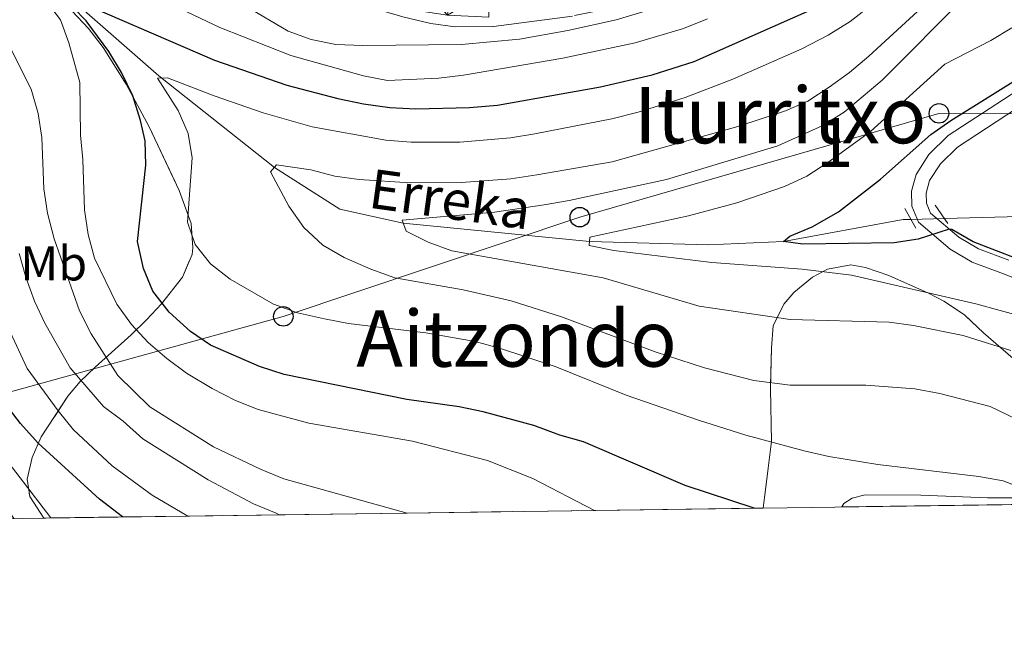
# Model space of a CAD drawing. Extents: x 592449 to 596945, y 770513 to 773545.
# Drawn here: x 595118 to 595319, y 770917 to 771046 of the extents above; entities that cross this region are included whole.
import ezdxf
from ezdxf.enums import TextEntityAlignment as Align

# ---------------------------------------------------------------- set-up
doc = ezdxf.new("R2010")
doc.units = 0
doc.header["$MEASUREMENT"] = 0
for name, pattern in [('DGN Style 2', [42.39624, 25.437744, -16.958496]), ('DGN Style 3', [59.354736, 42.39624, -16.958496]), ('DGN Style 5', [29.677368, 12.718872, -16.958496])]:
    doc.linetypes.add(name, pattern=pattern)
for name, color, linetype in [('Nivel 11', 7, 'Continuous'), ('Nivel 21', 7, 'Continuous'), ('Nivel 22', 7, 'Continuous'), ('Nivel 33', 7, 'Continuous'), ('Nivel 35', 7, 'Continuous'), ('Nivel 37', 7, 'Continuous'), ('Nivel 4', 7, 'Continuous'), ('Nivel 43', 7, 'Continuous'), ('Nivel 45', 7, 'Continuous'), ('Nivel 48', 7, 'Continuous'), ('Nivel 49', 7, 'Continuous'), ('Nivel 5', 7, 'Continuous'), ('Nivel 54', 7, 'Continuous'), ('Nivel 57', 7, 'Continuous'), ('Nivel 61', 7, 'Continuous'), ('Nivel 63', 7, 'Continuous')]:
    doc.layers.add(name, color=color, linetype=linetype)
doc.styles.add('Style-arialn', font='arialn.shx', dxfattribs={"bigfont": 'arialnbig.shx'})
doc.styles.add('Style-times', font='times.shx', dxfattribs={"bigfont": 'timesbig.shx'})
doc.styles.add('Style-timesi', font='timesi.shx', dxfattribs={"bigfont": 'timesibig.shx'})
doc.linetypes.add('5zonar', pattern='A,-5,[1,dgnlstyle.shx,S=0.08,R=0,X=0,Y=0],-5', length=10)

# ---------------------------------------------------------------- blocks, each defined once
blk = doc.blocks.new('5PTT')
at = {"layer": 'Nivel 33', "color": 19, "linetype": 'Continuous', "lineweight": 30}
blk.add_circle((0.0002382784150540829, 0.0004306500777602196, 1.349613535239769e-05), 1.995000005932859, dxfattribs=at)

msp = doc.modelspace()

# ---------------------------------------------------------------- linework, layer by layer
at = {"layer": 'Nivel 11', "color": 142, "linetype": 'DGN Style 3', "lineweight": 13}
for points in [[(595075.1680000001, 771122.206, 545.833), (595078.7409999999, 771119.6869999999, 545), (595084.396, 771112.0519999999, 540), (595094.344, 771099.564, 535), (595105.493, 771081.5819999999, 530), (595112.571, 771067.318, 528.556), (595121.1540000001, 771057.244, 527.266), (595128.771, 771049.452, 525), (595146.2209999999, 771034.1680000001, 520), (595169.838, 771015.47, 515), (595183.233, 771006.936, 512.634), (595196.1769999999, 771004.1229999999, 510), (595234.243, 771000.3740000001, 505), (595258.608, 770999.693, 501.774), (595273.892, 771000.3740000001, 500), (595298.3729999999, 771004.824, 498.064), (595299.9739999999, 771004.865, 497.858)], [(595306.825, 771005.0460000001, 496.978), (595322.227, 771005.452, 495), (595341.183, 771005.0689999999, 492.45), (595354.416, 771005.1939999999, 490), (595369.2350000001, 771003.652, 487.849)]]:
    msp.add_polyline3d(points, dxfattribs=at)
at = {"layer": 'Nivel 21', "color": 1, "linetype": 'DGN Style 2', "lineweight": 0, "flags": 128}
for points, elevation in [([(595300.9569999999, 771003.1089999999), (595298.7150000001, 771007.1170000001)], 499.348), ([(595304.916, 771007.777), (595307.524, 771004.048)], 498.765)]:
    msp.add_lwpolyline(points, dxfattribs=dict(at, elevation=elevation))
at = {"layer": 'Nivel 21', "color": 19, "linetype": 'DGN Style 3', "lineweight": 0}
msp.add_polyline3d([(595321.783, 771031.2609999999, 499.512), (595307.5630000001, 771022.013, 499.467), (595303.6270000001, 771018.1370000001, 499.433), (595301.0020000001, 771014.031, 499.333), (595300.105, 771010.639, 499.333), (595300.111, 771007.5730000001, 499.533), (595301.494, 771004.3360000001, 499.533), (595307.9839999999, 770998.78, 500.331), (595312.4920000001, 770996.1570000001, 500.589), (595318.852, 770993.774, 500.761), (595334.2380000001, 770987.531, 501.867)], dxfattribs=at)
at = {"layer": 'Nivel 21', "color": 19, "linetype": 'Continuous', "lineweight": 0}
msp.add_polyline3d([(595323.49, 771028.7920000001, 499.512), (595309.452, 771019.6640000001, 499.467), (595305.9720000001, 771016.236, 499.433), (595303.783, 771012.81, 499.333), (595303.1059999999, 771010.2520000001, 499.333), (595303.1100000001, 771008.19, 499.533), (595303.977, 771006.159, 499.533), (595309.729, 771001.237, 500.331), (595313.781, 770998.878, 500.589), (595319.943, 770996.5689999999, 500.761)], dxfattribs=at)
at = {"layer": 'Nivel 22', "color": 142, "linetype": 'DGN Style 5', "lineweight": 0, "extrusion": (0.1273135591726764, 0.00336356067877017, 0.9918568163350724), "elevation": 78876.88396326322, "flags": 128}
msp.add_lwpolyline([(755013.8867424061, -610379.6169295202), (755013.8867424063, -610386.5265866753)], dxfattribs=at)
at = {"layer": 'Nivel 33', "color": 19, "linetype": 'Continuous', "lineweight": 0, "ltscale": 0.5}
msp.add_polyline3d([(595079.4580000001, 770943.27, 571.516), (595083.0730000001, 770947.192, 571.672), (595114.7039999999, 770969.3130000001, 549.26), (595171.676, 770985.0619999999, 520.64), (595232.273, 771005.3230000001, 507.7), (595305.689, 771026.5220000001, 501.277), (595374.348, 771026.337, 497.664), (595453.2590000001, 771031.372, 511.491), (595498.5179999999, 771035.3459999999, 514.759), (595526.547, 771037.733, 512.715), (595571.753, 771042.459, 510.279), (595601.423, 771044.2749999999, 511.84), (595632.1570000001, 771047.3589999999, 511.991), (595654.807, 771048.5819999999, 512.899), (595691.9210000001, 771045.1880000001, 514.1510000000001)], dxfattribs=at)
at = {"layer": 'Nivel 35', "color": 92, "linetype": '5zonar', "lineweight": 0, "ltscale": 0.5}
for points in [[(595122.7509999999, 770943.872, 568.189), (595119.835, 770948.25, 567.447), (595119.317, 770951.81, 566.1560000000001), (595120.369, 770956.21, 564.109), (595122.1710000001, 770960.4310000001, 562.022), (595127.6470000001, 770968.79, 557.258), (595130.1680000001, 770971.7350000001, 555.282), (595133.2239999999, 770974.692, 552.691), (595140.604, 770981.273, 545.759), (595143.679, 770984.3630000001, 543.385), (595146.7649999999, 770987.6540000001, 541.3770000000001), (595151.084, 770993.085, 539.431), (595153.02, 770997.7280000001, 538.87), (595153.19, 770999.06, 538.817), (595152.827, 771004.06, 538.715), (595150.3840000001, 771010.7930000001, 539.42), (595144.284, 771023.754, 540.537), (595139.5719999999, 771032.4680000001, 541.801), (595134.8260000001, 771039.9650000001, 543.425), (595131.834, 771043.8430000001, 544.501), (595128.5079999999, 771047.3900000001, 545.58), (595120.1570000001, 771054.939, 548.063), (595113.612, 771059.101, 549.753)], [(595196.095, 771046.244, 543.871), (595201.8470000001, 771044.882, 543.336), (595206.7849999999, 771044.1810000001, 542.9), (595214.604, 771044.287, 542.466), (595230.767, 771046.4170000001, 542.076)], [(595322.3389999999, 770975.1540000001, 520.562), (595314.7790000001, 770981.696, 519.465), (595310.881, 770985.415, 518.297), (595306.706, 770988.1499999999, 518.039), (595303.537, 770989.784, 517.99), (595295.462, 770993.4110000001, 517.99), (595290.6470000001, 770995.0279999999, 518.02), (595287.6429999999, 770995.565, 518.052), (595282.8829999999, 770994.682, 518.414), (595279.8589999999, 770993.051, 518.912), (595276.0460000001, 770989.96, 520.25), (595274.0020000001, 770987.5390000001, 521.615), (595271.8219999999, 770983.1610000001, 524.441), (595271.4469999999, 770978.6240000001, 526.463), (595271.2420000001, 770970.2550000001, 529.602), (595271.4439999999, 770959.5050000001, 532.612), (595270.0530000001, 770948.067, 536.913), (595269.7209999999, 770945.916, 537.4590000000001)], [(595285.8019999999, 770946.1400000001, 536.141), (595286.236, 770946.8230000001, 535.825), (595287.933, 770947.953, 535.069), (595290.631, 770948.587, 533.964), (595301.983, 770948.5490000001, 530.797), (595315.6410000001, 770947.973, 527.513), (595320.574, 770948.014, 526.99)]]:
    msp.add_polyline3d(points, dxfattribs=at)
at = {"layer": 'Nivel 4', "color": 25, "linetype": 'Continuous', "lineweight": 30, "flags": 128}
for points, elevation in [([(595267.9029999999, 770945.892), (595253.821, 770950.531), (595233.02, 770959.4750000001), (595228.202, 770960.815), (595222.858, 770962.78), (595212.5149999999, 770965.591), (595207.6159999999, 770966.5959999999), (595196.953, 770968.118), (595171.8489999999, 770973.192), (595166.7779999999, 770974.801), (595156.814, 770979.189), (595152.6699999999, 770981.983), (595148.3470000001, 770985.946), (595144.997, 770990.2220000001), (595143.068, 770994.8319999999), (595141.851, 771000.3360000001), (595143.5789999999, 771015.9539999999), (595143.453, 771020.952), (595142.467, 771025.1000000001), (595140.8940000001, 771030.1270000001), (595138.5860000001, 771034.902), (595135.987, 771039.1740000001), (595131.382, 771045.416), (595128.72, 771048.1610000001)], 525), ([(595132.22, 771048.371), (595157.577, 771037.378), (595172.362, 771032.324), (595182.7849999999, 771029.5460000001), (595188.067, 771028.4580000001), (595193.4140000001, 771027.716), (595198.7450000001, 771027.4880000001), (595209.743, 771027.7320000001), (595215.433, 771028.2180000001), (595236.48, 771031.925), (595247.044, 771034.382), (595255.6710000001, 771037.1159999999), (595279.983, 771047.8630000001)], 525), ([(595326.0819999999, 770995.128), (595312.712, 771000.3130000001), (595308.2960000001, 771002.8200000001), (595307.788, 771002.8970000001), (595301.4439999999, 771000.8219999999), (595296.4979999999, 771000.084), (595277.8899999999, 770999.7890000001), (595273.892, 771000.3740000001), (595275.1740000001, 771001.4580000001), (595279.8019999999, 771003.355), (595285.183, 771006.416), (595293.743, 771013.105), (595304.02, 771022.1910000001), (595308.111, 771025.064), (595323.527, 771034.6529999999)], 500), ([(595138.781, 770944.0959999999), (595134.0730000001, 770947.7280000001), (595121.5819999999, 770959.185), (595117.9539999999, 770963.1529999999), (595111.825, 770971.1170000001)], 550)]:
    msp.add_lwpolyline(points, dxfattribs=dict(at, elevation=elevation))
at = {"layer": 'Nivel 49', "color": 19, "linetype": 'Continuous', "lineweight": 0, "extrusion": (0.3408853998476172, 0.004741221492094711, 0.9400929023184321), "elevation": 207083.4873953369, "flags": 128}
msp.add_lwpolyline([(762592.820529474, -569513.8008603526), (762592.820529474, -569466.4552157058)], dxfattribs=at)
at = {"layer": 'Nivel 49', "color": 19, "linetype": 'Continuous', "lineweight": 0, "extrusion": (0.3496417629877165, 0.004855047996693936, 0.9368708908295696), "elevation": 212343.6221900046, "flags": 128}
msp.add_lwpolyline([(762606.6134521016, -567364.8163266524), (762606.6134521016, -567350.517353927)], dxfattribs=at)
at = {"layer": 'Nivel 49', "color": 19, "linetype": 'Continuous', "lineweight": 0, "extrusion": (0.2591108509605736, 0.003601465621916313, 0.9658408752790811), "elevation": 157513.2993794601, "flags": 128}
msp.add_lwpolyline([(762598.409091162, -584993.4161543893), (762598.4090911618, -584974.1212577324)], dxfattribs=at)
at = {"layer": 'Nivel 49', "color": 19, "linetype": 'Continuous', "lineweight": 0, "extrusion": (0.1875661136646651, 0.00260797071599137, 0.9822485181935775), "elevation": 114174.8907847567, "flags": 128}
msp.add_lwpolyline([(762595.4104486743, -595002.6241639883), (762595.4104486741, -594975.9694732754)], dxfattribs=at)
at = {"layer": 'Nivel 49', "color": 19, "linetype": 'Continuous', "lineweight": 0, "extrusion": (0.1294947950865056, 0.001803096365660218, 0.9915784622958489), "elevation": 78995.49456031818, "flags": 128}
msp.add_lwpolyline([(762583.4110125969, -600739.8993171733), (762583.4110125969, -600701.2914691372)], dxfattribs=at)
at = {"layer": 'Nivel 49', "color": 19, "linetype": 'Continuous', "lineweight": 0, "extrusion": (0.1514136636323302, 0.002106382818724619, 0.9884682420881598), "elevation": 92274.54704413601, "flags": 128}
msp.add_lwpolyline([(762591.0675404149, -598867.2574402969), (762591.0675404149, -598834.2385163144)], dxfattribs=at)
at = {"layer": 'Nivel 49', "color": 19, "linetype": 'Continuous', "lineweight": 0, "extrusion": (-0.9894329170741376, -0.01306182068744736, 0.1444018401908083), "elevation": -598971.8037408226, "flags": 128}
msp.add_lwpolyline([(-763021.0850509123, 87951.90213899597), (-763021.0850509123, 87939.31117473583)], dxfattribs=at)
at = {"layer": 'Nivel 49', "color": 19, "linetype": 'Continuous', "lineweight": 0, "extrusion": (0.9940412368499678, 0.0145672477137818, 0.1080269167190836), "elevation": 602868.4655442252, "flags": 128}
msp.add_lwpolyline([(762140.7705642697, -64951.11744007171), (762140.77056427, -64937.85080330874)], dxfattribs=at)
at = {"layer": 'Nivel 49', "color": 19, "linetype": 'Continuous', "lineweight": 0, "extrusion": (0.3239931992948878, 0.004505762790769489, 0.9460486799908008), "elevation": 196814.9356761648, "flags": 128}
msp.add_lwpolyline([(762593.7798242047, -572939.6812716352), (762593.7798242047, -572924.2503410736)], dxfattribs=at)
at = {"layer": 'Nivel 5', "color": 25, "linetype": 'Continuous', "lineweight": 0, "flags": 128}
for points, elevation in [([(595320.408, 770978.111), (595310.648, 770981.142), (595300.4650000001, 770983.217), (595295.483, 770983.8559999999), (595275.2550000001, 770984.432), (595256.6610000001, 770987.1640000001), (595237.05, 770992.949), (595206.1059999999, 770998.4650000001), (595201.3, 771000.2420000001), (595196.7679999999, 771002.4820000001), (595195.953, 771004.7490000001), (595214.8330000001, 771006.3630000001), (595224.9920000001, 771007.8630000001), (595230.1140000001, 771008.7180000001), (595249.9880000001, 771013.0420000001), (595272.7309999999, 771019.906), (595281.9340000001, 771024.0519999999), (595286.3200000001, 771026.7949999999), (595294.075, 771033.304), (595311.3030000001, 771050.6640000001), (595315.271, 771054.0719999999), (595318.56, 771057.967), (595320.8929999999, 771062.4380000001)], 510), ([(595235.2679999999, 770945.4380000001), (595222.69, 770951.919), (595213.382, 770955.5970000001), (595198.0719999999, 770959.571), (595176.896, 770963.2860000001), (595166.523, 770966.0360000001), (595161.8859999999, 770967.906), (595157.104, 770970.321), (595151.9070000001, 770973.4850000001), (595147.869, 770976.433), (595144.061, 770979.7509999999), (595140.658, 770983.4199999999), (595137.625, 770987.5889999999), (595133.088, 770996.969), (595131.8049999999, 771001.801), (595131.057, 771006.821), (595130.727, 771017.1340000001), (595130.202, 771022.1070000001), (595130.0590000001, 771032.858), (595127.818, 771040.9199999999), (595126.1240000001, 771045.638), (595119.9299999999, 771053.798), (595114.253, 771060.05)], 530), ([(595328.378, 770947.7760000001), (595318.797, 770951.4839999999), (595313.871, 770952.3459999999), (595293.183, 770954.798), (595283.152, 770956.45), (595278.166, 770957.6159999999), (595266.229, 770960.835), (595256.5590000001, 770963.8530000001), (595241.7450000001, 770968.993), (595227.2350000001, 770974.8630000001), (595215.842, 770978.557), (595210.855, 770979.9029999999), (595200.787, 770981.7080000001), (595184.993, 770983.5830000001), (595180.084, 770984.534), (595174.594, 770985.78), (595169.635, 770987.5560000001), (595160.8430000001, 770992.652), (595156.7949999999, 770995.817), (595153.6329999999, 770999.7250000001), (595152.094, 771004.3219999999), (595153.0719999999, 771017.477), (595152.22, 771022.4010000001), (595150.2069999999, 771027.135), (595145.9480000001, 771033.706), (595148.0050000001, 771033.8130000001), (595157.507, 771030.102), (595167.534, 771026.676), (595177.5390000001, 771023.77), (595192.611, 771021.0860000001), (595197.8060000001, 771020.663), (595207.7590000001, 771020.675), (595218.1429999999, 771021.548), (595223.101, 771022.3530000001), (595238.8160000001, 771025.4170000001), (595244.2080000001, 771026.811), (595253.801, 771029.7890000001), (595263.585, 771033.5490000001), (595277.6710000001, 771039.736), (595283.0179999999, 771042.534), (595287.5090000001, 771045.3160000001), (595299.726, 771054.837)], 520), ([(595138.7509999999, 771053.595), (595158.6740000001, 771044.057), (595173.209, 771038.3670000001), (595188.0320000001, 771034.179), (595192.969, 771033.26), (595203.4269999999, 771033.73), (595208.5050000001, 771034.3260000001), (595228.784, 771037.824), (595243.604, 771040.9410000001), (595253.46, 771043.882), (595258.3589999999, 771045.8160000001)], 530), ([(595325.4720000001, 770962.182), (595316.159, 770966.6880000001), (595305.838, 770969.331), (595300.7620000001, 770970.2760000001), (595290.756, 770970.9950000001), (595275.26, 770971.041), (595267.8189999999, 770972), (595257.7790000001, 770974.581), (595247.652, 770977.7949999999), (595228.5020000001, 770984.987), (595218.2409999999, 770988.223), (595208.433, 770990.4880000001), (595194.456, 770992.97), (595189.5279999999, 770994.6780000001), (595184.078, 770997.064), (595179.7749999999, 770999.605), (595175.8659999999, 771003.217), (595172.8189999999, 771007.558), (595169.0800000001, 771014.5860000001), (595170.2990000001, 771016.0079999999), (595177.2649999999, 771014.986), (595182.2350000001, 771013.7), (595187.186, 771013.0020000001), (595197.604, 771012.3389999999), (595208.1100000001, 771012.416), (595218.189, 771013.182), (595223.4920000001, 771013.973), (595238.8589999999, 771016.6359999999), (595264.5490000001, 771023.8289999999), (595274.294, 771027.0349999999), (595278.871, 771029.0449999999), (595283.2579999999, 771031.8900000001), (595287.413, 771034.8700000001), (595291.3700000001, 771038.243), (595303.0090000001, 771048.9340000001)], 515), ([(595163.868, 771048.5279999999), (595172.692, 771043.3400000001), (595177.3870000001, 771041.6240000001), (595182.3999999999, 771040.5970000001), (595187.909, 771040.4110000001), (595208.0619999999, 771040.602), (595219.95, 771041.723), (595229.842, 771043.439), (595239.7280000001, 771045.6200000001), (595249.5079999999, 771048.574)], 535), ([(595196.9890000001, 770944.905), (595171.7690000001, 770951.9140000001), (595167.1370000001, 770953.798), (595157.406, 770958.443), (595144.3829999999, 770966.5800000001), (595137.854, 770973.014), (595132.3940000001, 770981.5190000001), (595130.017, 770986.227), (595124.837, 771000.888), (595123.4780000001, 771006.1769999999), (595122.7010000001, 771011.1159999999), (595122.3200000001, 771021.5889999999), (595121.577, 771026.5320000001), (595120.162, 771031.487), (595113.165, 771045.1529999999)], 535), ([(595323.152, 770984.899), (595313.209, 770987.652), (595287.7919999999, 770993.4850000001), (595277.74, 770994.7180000001), (595259.2960000001, 770996.102), (595239.2490000001, 770998.504), (595234.173, 770999.5109999999), (595234.314, 771001.2320000001), (595254.52, 771005.5800000001), (595264.3670000001, 771008.2420000001), (595274.1410000001, 771011.5889999999), (595278.709, 771013.7050000001), (595282.9950000001, 771016.4680000001), (595291.662, 771022.8200000001), (595306.889, 771036.5719999999), (595316.284, 771041.433), (595320.5970000001, 771044.014)], 505.0000000000001), ([(595170.81, 770944.541), (595170.1969999999, 770944.865), (595165.5830000001, 770946.7920000001), (595156.3230000001, 770951.7050000001), (595142.959, 770960.081), (595138.9099999999, 770963.6799999999), (595134.889, 770966.656), (595128.078, 770974.5360000001), (595122.9110000001, 770983.6529999999), (595120.811, 770988.19), (595119.033, 770993.0860000001), (595117.7110000001, 770997.908)], 540), ([(595152.176, 770944.2820000001), (595144.889, 770948.55), (595136.703, 770954.5460000001), (595128.7779999999, 770961.913), (595125.6399999999, 770965.8060000001), (595119.3470000001, 770974.439), (595114.936, 770983.8049999999)], 545), ([(595124.1840000001, 770943.8929999999), (595112.217, 770959.369)], 555)]:
    msp.add_lwpolyline(points, dxfattribs=dict(at, elevation=elevation))
at = {"layer": 'Nivel 57', "color": 92, "linetype": 'DGN Style 3', "lineweight": 0, "flags": 128}
msp.add_lwpolyline([(595462.2690000001, 770948.595), (595461.788, 770950.094), (595461.415, 770955.7990000001), (595461.71, 770960.7220000001), (595462.321, 770969.5120000001), (595462.0279999999, 770984.2550000001), (595462.0959999999, 771000.0449999999), (595461.605, 771008.213), (595461.2069999999, 771012.2039999999), (595460.452, 771014.4680000001), (595457.229, 771018.503), (595451.983, 771021.72), (595450.0360000001, 771023.378), (595446.7220000001, 771027.027), (595446.3459999999, 771027.7350000001), (595447.665, 771032.379), (595450.517, 771033.463), (595459.497, 771035.845), (595463.2520000001, 771037.0800000001), (595472.4890000001, 771040.3030000001), (595474.385, 771041.5460000001), (595472.45, 771045.5860000001), (595467.649, 771046.122), (595462.685, 771045.084), (595454.4110000001, 771042.381), (595444.9650000001, 771040.3459999999), (595442.1340000001, 771040.149), (595437.2069999999, 771040.8090000001), (595432.291, 771042.648), (595429.024, 771044.898), (595425.7350000001, 771048.56), (595422.9240000001, 771054.8670000001), (595415.3470000001, 771057.638), (595402.7220000001, 771061.7220000001), (595394.0079999999, 771066.0689999999), (595385.068, 771071.254), (595380.9169999999, 771074.0109999999), (595374.99, 771078.6030000001), (595371.5430000001, 771082.2450000001), (595368.5959999999, 771086.307), (595365.669, 771091.494), (595361.7209999999, 771100.69), (595359.656, 771106.6950000001), (595357.237, 771116.3829999999), (595354.8319999999, 771124.2890000001), (595351.79, 771128.315), (595346.658, 771130.7010000001), (595341.5830000001, 771132.156), (595336.8360000001, 771133.5109999999), (595332.0830000001, 771134.621), (595327.3230000001, 771134.963), (595322.395, 771134.216), (595317.896, 771132.5430000001), (595313.871, 771129.879), (595308.213, 771124.442), (595303.845, 771118.986), (595301.1240000001, 771114.7620000001), (595299.0249999999, 771110.2320000001), (595296.378, 771102.9569999999), (595294.8740000001, 771098.2209999999), (595291.077, 771083.8230000001), (595287.8, 771074.392), (595286.2069999999, 771071.52), (595283.058, 771067.5989999999), (595278.8489999999, 771063.513), (595274.631, 771060.533), (595266.1229999999, 771056.2920000001), (595255.642, 771051.9210000001), (595250.8670000001, 771050.466), (595230.767, 771046.4170000001), (595214.604, 771044.287), (595206.7849999999, 771044.1810000001), (595201.8470000001, 771044.882), (595196.095, 771046.244), (595186.5519999999, 771049.071), (595181.629, 771050.1400000001), (595176.754, 771051.6089999999), (595162.29, 771056.5719999999), (595155.5390000001, 771059.3130000001), (595145.1399999999, 771064.0109999999), (595136.5349999999, 771068.9439999999), (595129.936, 771074.162), (595126.669, 771078.023), (595124.3759999999, 771082.4040000001), (595120.6680000001, 771093.743), (595118.5090000001, 771101.3300000001), (595116.256, 771108.875), (595113.916, 771113.6440000001), (595109.871, 771116.5800000001), (595105.9920000001, 771118.233), (595100.9299999999, 771119.8559999999), (595096.017, 771120.717), (595092.652, 771120.7280000001), (595082.4110000001, 771119.5279999999), (595077.604, 771118.185), (595074.673, 771115.706), (595072.317, 771111.091), (595071.24, 771106.281), (595070.774, 771096.1229999999), (595071.29, 771091.1670000001), (595075.0959999999, 771071.2650000001), (595076.571, 771066.5079999999), (595088.027, 771039.868), (595093.3360000001, 771025.8360000001), (595096.1510000001, 771019.037), (595097.7579999999, 771017.7590000001), (595101.186, 771019.504), (595101.81, 771023.186), (595096.209, 771044.5349999999), (595095.7820000001, 771048.409), (595096.574, 771053.3840000001), (595097.4720000001, 771055.183), (595101.081, 771058.7010000001), (595102.2649999999, 771059.415), (595106.8430000001, 771060.5260000001), (595108.7239999999, 771060.4510000001), (595113.612, 771059.101), (595120.1570000001, 771054.939), (595128.5079999999, 771047.3900000001), (595131.834, 771043.8430000001), (595134.8260000001, 771039.9650000001), (595139.5719999999, 771032.4680000001), (595144.284, 771023.754), (595150.3840000001, 771010.7930000001), (595152.827, 771004.06), (595153.19, 770999.06), (595153.02, 770997.7280000001), (595151.084, 770993.085), (595146.7649999999, 770987.6540000001), (595143.679, 770984.3630000001), (595140.604, 770981.273), (595133.2239999999, 770974.692), (595130.1680000001, 770971.7350000001), (595127.6470000001, 770968.79), (595122.1710000001, 770960.4310000001), (595120.369, 770956.21), (595119.317, 770951.81), (595119.835, 770948.25), (595122.7509999999, 770943.872), (595124.1840000001, 770943.8929999999), (595138.781, 770944.0959999999), (595152.176, 770944.2820000001), (595170.81, 770944.541), (595196.9890000001, 770944.905), (595235.2679999999, 770945.4380000001), (595267.9029999999, 770945.892), (595269.7209999999, 770945.916), (595270.0530000001, 770948.067), (595271.4439999999, 770959.5050000001), (595271.2420000001, 770970.2550000001), (595271.4469999999, 770978.6240000001), (595271.8219999999, 770983.1610000001), (595274.0020000001, 770987.5390000001), (595276.0460000001, 770989.96), (595279.8589999999, 770993.051), (595282.8829999999, 770994.682), (595287.6429999999, 770995.565), (595290.6470000001, 770995.0279999999), (595295.462, 770993.4110000001), (595303.537, 770989.784), (595306.706, 770988.1499999999), (595310.881, 770985.415), (595314.7790000001, 770981.696), (595322.3389999999, 770975.1540000001), (595332.5889999999, 770965.976), (595335.3770000001, 770962.74), (595336.5460000001, 770960.598), (595337.453, 770956.1200000001), (595336.49, 770953.4709999999), (595333.962, 770951.0730000001), (595329.5179999999, 770949.058), (595320.574, 770948.014), (595315.6410000001, 770947.973), (595301.983, 770948.5490000001), (595290.631, 770948.587), (595287.933, 770947.953), (595286.236, 770946.8230000001), (595285.8019999999, 770946.1400000001), (595330.307, 770946.7590000001), (595352.8740000001, 770947.0730000001), (595362.9140000001, 770947.213), (595370.1059999999, 770947.3119999999), (595373.2039999999, 770947.3559999999), (595377.7990000001, 770947.4199999999), (595387.2320000001, 770947.551), (595395.602, 770947.6680000001), (595406.173, 770947.814), (595415.5179999999, 770947.9439999999), (595423.29, 770948.0519999999), (595428.462, 770948.1240000001), (595439.337, 770948.2760000001), (595438.253, 770950.5959999999), (595436.673, 770956.544), (595436.655, 770959.0630000001), (595438.9099999999, 770961.476), (595440.997, 770961.798), (595443.1869999999, 770960.2110000001), (595446.5050000001, 770956.371), (595449.466, 770951.2579999999), (595450.979, 770948.4380000001), (595460.5959999999, 770948.571)], close=True, dxfattribs=at)
at = {"layer": 'Nivel 61', "color": 19, "linetype": 'Continuous', "lineweight": 0}
msp.add_3dface([(593373.8700000001, 770919.55), (593342.1499999999, 773233.1300000001), (596732.69, 773280.27), (596765.53, 770966.72)], dxfattribs=at)
at = {"layer": 'Nivel 63', "color": 7, "linetype": 'Continuous', "lineweight": 0}
msp.add_3dface([(592490.2990000001, 770513.3729999999), (596944.8630000001, 770575.3260000001), (596903.561, 773545.048), (592448.997, 773483.0959999999)], dxfattribs=at)

# ---------------------------------------------------------------- block references
at = {"layer": 'Nivel 33', "color": 19, "linetype": 'Continuous', "lineweight": 30}
for p in [(595305.689, 771026.5220000001, 501.277), (595232.273, 771005.3230000001, 507.7), (595171.676, 770985.0619999999, 520.64)]:
    msp.add_blockref('5PTT', p, dxfattribs=at)

# ---------------------------------------------------------------- texts
at = {"layer": 'Nivel 37', "color": 92, "linetype": 'Continuous', "lineweight": 0, "style": 'Style-arialn'}
msp.add_text('Mb', height=7.000002, dxfattribs=at).set_placement((595124.7398623526, 770995.905001, 536.086), align=Align.MIDDLE_CENTER)
at = {"layer": 'Nivel 43', "color": 142, "linetype": 'Continuous', "lineweight": 0, "style": 'Style-timesi'}
msp.add_text('Erreka', height=7.999998000000001, rotation=352.1499166751634, dxfattribs=at).set_placement((595188.8300000001, 771007.307, 512.104))
at = {"layer": 'Nivel 45', "color": 19, "linetype": 'Continuous', "lineweight": 0, "style": 'Style-times'}
for s, p in [('Iturritxo', (595273.23973213, 771026.1700009999, 514.6080000000001)), ('Aitzondo', (595219.3438562371, 770980.540001, 518.519))]:
    msp.add_text(s, height=11.500002, dxfattribs=at).set_placement(p, align=Align.MIDDLE_CENTER)
at = {"layer": 'Nivel 48', "color": 92, "linetype": 'Continuous', "lineweight": 0, "style": 'Style-arialn'}
msp.add_text('1', height=10.000002, dxfattribs=at).set_placement((595284.3811957275, 771020.6060009999, 506.867), align=Align.MIDDLE_CENTER)

# ---------------------------------------------------------------- meshes
at = {"layer": 'Nivel 54', "color": 21, "linetype": 'Continuous', "lineweight": 0}
mesh = msp.add_polyface(dxfattribs=at)
corners = [(595108.7280000001, 770955.396, 557.9409999999995), (595110.1810000003, 770943.6980000003, 558.4499999999668), (595116.622, 770943.788, 558.6030000000334), (595104.112, 770952.6240000001, 557.9409999999975), (595099.4539999997, 770961.483, 557.3270000000315), (595104.3350000002, 770963.7500000002, 557.3270000000025), (595101.6130000004, 770970.4580000001, 556.8660000000082), (595096.5, 770968.7620000003, 556.8660000000011), (595094.298, 770977.2040000001, 556.2819999999878), (595099.558, 770978.337, 556.2819999999936), (595093.244, 770983.381, 555.7909999999965), (595098.5630000001, 770984.1670000004, 555.7910000000239), (595090.898, 771002.1500000001, 554.4699999999823), (595096.212, 771002.98, 554.4700000000236), (595094.2620000001, 771013.3800000001, 554.255000000032), (595088.9990000001, 771012.281, 554.255000000016), (595086.979, 771021.0610000002, 553.7019999999737), (595092.1669999999, 771022.4880000004, 553.7020000000108), (595084.213, 771029.6720000003, 553.3639999999795), (595089.243, 771031.5900000001, 553.364000000027), (595086.307, 771038.2039999999, 552.9340000000285), (595081.4820000001, 771035.8240000003, 552.934000000022), (595079.1450000003, 771051.3600000001, 552.1050000000206), (595074.3740000003, 771048.8810000003, 552.1050000000042), (595076.4630000002, 771056.7779999999, 551.8900000000251), (595071.5249999999, 771054.6370000003, 551.8900000000071), (595074.8330000003, 771061.128, 551.704999999988), (595069.6650000003, 771059.6000000003, 551.7049999999731), (595064.2490000001, 771084.2579999999, 550.784000000017), (595150.3600000001, 771069.8870000001, 541.6920000000204), (595147.9480000001, 771065.0760000004, 541.6919999999982), (595154.7590000003, 771062.0850000002, 541.4150000000036), (595156.7509999999, 771067.0800000003, 541.4150000000201), (595174.0090000001, 771055.1620000002, 540.2789999999937), (595175.7670000002, 771060.2410000002, 540.2790000000043), (595189.129, 771055.7960000001, 539.3880000000371), (595187.5590000001, 771050.6540000001, 539.3880000000092), (595199.635, 771052.8690000002, 538.8969999999842), (595198.517, 771047.601, 538.897000000024), (595205.2520000001, 771046.6059999999, 538.6200000000139), (595205.7820000001, 771051.96, 538.6200000000104), (595213.663, 771051.5590000001, 538.036000000021), (595213.672, 771046.1769999999, 538.0360000000103), (595144.2860000001, 771073.331, 541.8760000000053), (595141.315, 771068.837, 541.8760000000211)]
mesh.append_faces([[corners[k] for k in face] for face in [(0, 1, 2)]], dxfattribs={"vtx0": -1, "color": 21})
mesh.append_faces([[corners[k] for k in face] for face in [(1, 0, 3), (3, 0, 4), (4, 6, 7), (7, 6, 8), (8, 9, 10), (10, 11, 12), (12, 14, 15), (15, 14, 16), (16, 17, 18), (18, 20, 21), (21, 22, 23), (23, 24, 25), (25, 26, 27), (27, 26, 28), (29, 31, 32), (32, 33, 34), (34, 33, 35), (35, 36, 37), (37, 39, 40), (40, 39, 41), (30, 43, 44)]], dxfattribs={"vtx0": -1, "vtx1": -1, "color": 21})
mesh.append_faces([[corners[k] for k in face] for face in [(4, 0, 5), (4, 5, 6), (8, 6, 9), (10, 9, 11), (12, 11, 13), (12, 13, 14), (16, 14, 17), (18, 17, 19), (18, 19, 20), (21, 20, 22), (23, 22, 24), (25, 24, 26), (29, 30, 31), (32, 31, 33), (35, 33, 36), (37, 36, 38), (37, 38, 39), (41, 39, 42)]], dxfattribs={"vtx0": -1, "vtx2": -1, "color": 21})

doc.saveas('drawing.dxf')
